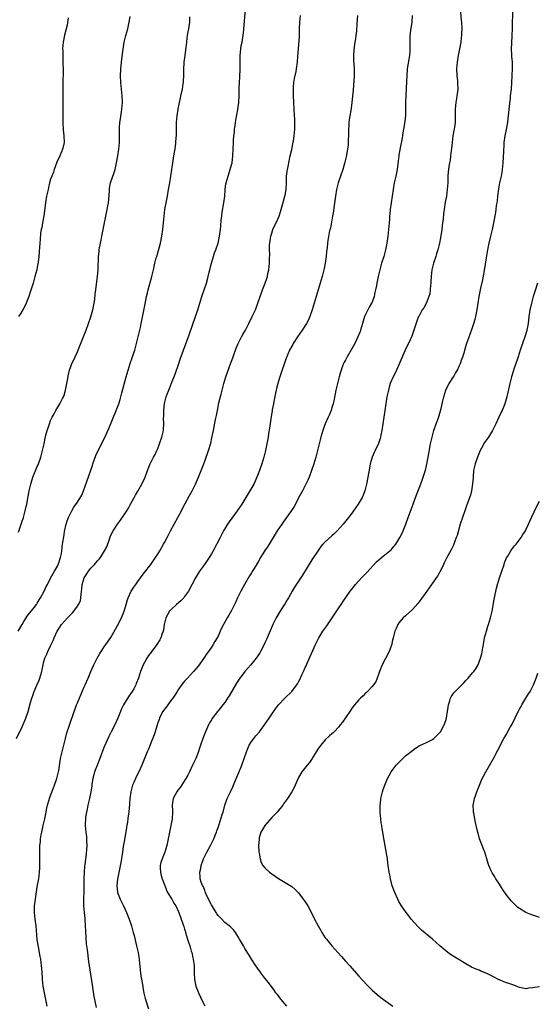
# Model space of a CAD drawing. Units: inches. Extents: x 2622000 to 2625000, y 1482000 to 1485000.
# Drawn here: x 2623690 to 2623844, y 1482154 to 1482448 of the extents above; entities that cross this region are included whole.
import ezdxf

# ---------------------------------------------------------------- set-up
doc = ezdxf.new("R2010")
doc.units = ezdxf.units.IN
doc.header["$MEASUREMENT"] = 0
doc.layers.add('LD26221482_10ft', color=81, linetype='Continuous')

msp = doc.modelspace()

# ---------------------------------------------------------------- linework, layer by layer
at = {"layer": 'LD26221482_10ft'}
for points, elevation in [([(2623688.79, 1482233), (2623690.5, 1482236.5), (2623691.61, 1482239), (2623692.29, 1482241), (2623693, 1482243.69), (2623693.36, 1482245), (2623693.55, 1482245.55), (2623694.09, 1482247), (2623694.88, 1482248.88), (2623695.56, 1482250.44), (2623695.77, 1482251), (2623696.37, 1482253), (2623696.46, 1482253.54), (2623696.78, 1482255), (2623697, 1482255.93), (2623697.3, 1482257), (2623697.81, 1482258.19), (2623698.19, 1482259), (2623699, 1482260.62), (2623699.17, 1482261), (2623699.73, 1482262.27), (2623700.02, 1482263), (2623700.93, 1482265), (2623701.75, 1482266.25), (2623702.28, 1482267), (2623704.06, 1482269), (2623704.53, 1482269.47), (2623705, 1482269.98), (2623705.51, 1482270.49), (2623705.92, 1482271), (2623707, 1482272.46), (2623707.35, 1482273), (2623707.86, 1482274.14), (2623708.05, 1482275), (2623708.08, 1482276.08), (2623708.34, 1482277.66), (2623708.43, 1482279), (2623709.03, 1482281), (2623709.82, 1482282.18), (2623710.33, 1482283), (2623711, 1482283.87), (2623712.11, 1482285), (2623712.53, 1482285.47), (2623713, 1482286.06), (2623713.5, 1482286.5), (2623713.87, 1482287), (2623715.08, 1482289), (2623715.73, 1482290.27), (2623716.54, 1482292.54), (2623716.79, 1482293.21), (2623717, 1482293.71), (2623717.67, 1482295), (2623718.94, 1482297), (2623719.83, 1482298.17), (2623721.72, 1482301), (2623722.21, 1482301.79), (2623722.88, 1482303), (2623724.32, 1482305.68), (2623725, 1482306.9), (2623726.25, 1482309), (2623727.17, 1482311), (2623727.92, 1482313), (2623728.72, 1482315), (2623729, 1482315.59), (2623729.71, 1482317), (2623730.16, 1482317.84), (2623730.72, 1482319), (2623731, 1482319.64), (2623731.52, 1482321), (2623732.18, 1482323), (2623732.68, 1482325), (2623732.72, 1482325.28), (2623732.81, 1482327), (2623732.71, 1482328.71), (2623732.75, 1482329.25), (2623732.76, 1482331), (2623732.99, 1482333.01), (2623733.51, 1482335), (2623733.83, 1482335.83), (2623734.25, 1482337), (2623734.48, 1482337.52), (2623735.09, 1482339.09), (2623736.19, 1482341.81), (2623737.28, 1482345), (2623737.7, 1482346.3), (2623738.65, 1482349), (2623740.39, 1482353.61), (2623742.29, 1482359), (2623742.95, 1482361.05), (2623743.52, 1482363), (2623744.16, 1482365), (2623744.37, 1482365.63), (2623744.87, 1482367), (2623745.55, 1482369), (2623745.86, 1482370.14), (2623746.06, 1482371), (2623746.33, 1482372.33), (2623746.99, 1482375), (2623747.64, 1482377), (2623747.97, 1482378.03), (2623748.35, 1482379), (2623748.99, 1482380.99), (2623749.44, 1482383), (2623749.71, 1482385), (2623749.83, 1482386.17), (2623749.95, 1482387.95), (2623750.07, 1482389), (2623750.23, 1482390.23), (2623750.69, 1482393), (2623750.96, 1482395), (2623751.11, 1482397), (2623751.34, 1482398.66), (2623751.4, 1482399), (2623751.98, 1482401), (2623752.65, 1482403), (2623753, 1482404.35), (2623753.16, 1482405), (2623753.43, 1482407), (2623753.54, 1482409), (2623753.6, 1482411), (2623753.64, 1482411.64), (2623753.73, 1482413), (2623753.87, 1482414.13), (2623753.94, 1482415), (2623754.08, 1482416.08), (2623754.32, 1482417.68), (2623754.9, 1482420.9), (2623755.17, 1482423), (2623755.25, 1482425), (2623755.29, 1482427.29), (2623755.37, 1482429), (2623755.47, 1482430.53), (2623755.58, 1482433), (2623755.61, 1482435.61), (2623755.6, 1482437), (2623755.77, 1482439), (2623755.93, 1482439.93), (2623756.15, 1482441), (2623756.32, 1482441.68), (2623756.51, 1482443), (2623756.69, 1482444.69), (2623756.73, 1482445), (2623757.19, 1482450.81)], 10250), ([(2623821.3, 1482451), (2623821.58, 1482447.58), (2623821.65, 1482447), (2623821.74, 1482445), (2623821.72, 1482443.72), (2623821.68, 1482443), (2623821.59, 1482442.41), (2623821.47, 1482441), (2623821.11, 1482439), (2623820.67, 1482437), (2623820.34, 1482435), (2623820.22, 1482433), (2623820.31, 1482431), (2623820.47, 1482429.53), (2623820.51, 1482429), (2623820.56, 1482427), (2623820.41, 1482425.59), (2623820.32, 1482425), (2623820.15, 1482424.15), (2623819.97, 1482423), (2623819.9, 1482422.1), (2623819.78, 1482421), (2623819.81, 1482419), (2623819.78, 1482418.22), (2623819.78, 1482417), (2623819.61, 1482415.61), (2623819.49, 1482415), (2623819.39, 1482414.61), (2623819.12, 1482413), (2623818.87, 1482411), (2623818.73, 1482409.27), (2623818.63, 1482408.63), (2623818.44, 1482407), (2623818.26, 1482405.74), (2623818.07, 1482405), (2623817.88, 1482403.88), (2623817.77, 1482403), (2623817.73, 1482402.27), (2623817.63, 1482401), (2623817.57, 1482399), (2623817.43, 1482397), (2623817.16, 1482395), (2623816.83, 1482393.17), (2623816.47, 1482391), (2623816.29, 1482389.71), (2623816.17, 1482388.17), (2623816.02, 1482387), (2623815.89, 1482386.11), (2623815.77, 1482385), (2623815.4, 1482382.6), (2623815.08, 1482381), (2623814.62, 1482379), (2623814.24, 1482377.76), (2623814.03, 1482377), (2623813.35, 1482375), (2623812.83, 1482373), (2623812.58, 1482371), (2623812.52, 1482369.48), (2623812.49, 1482369), (2623812.42, 1482368.42), (2623812.36, 1482367), (2623812.19, 1482365.81), (2623811.94, 1482365), (2623811.08, 1482362.92), (2623810.39, 1482361.61), (2623809.97, 1482361), (2623809, 1482359.25), (2623808.88, 1482359), (2623808.37, 1482357.63), (2623807.49, 1482355), (2623806.81, 1482353.19), (2623805.81, 1482351), (2623804.9, 1482349.1), (2623804.78, 1482348.78), (2623803, 1482344.64), (2623801.84, 1482342.16), (2623801.24, 1482341), (2623800.41, 1482339), (2623800.09, 1482337.91), (2623799.84, 1482337), (2623799.42, 1482335), (2623799.08, 1482333), (2623798.77, 1482331), (2623797.88, 1482325), (2623797.58, 1482323.58), (2623797.5, 1482323), (2623797.42, 1482322.58), (2623796.93, 1482321.07), (2623795.93, 1482319), (2623795.59, 1482318.41), (2623794.98, 1482317), (2623794.45, 1482315), (2623794.22, 1482313.78), (2623793.73, 1482311), (2623793.32, 1482309), (2623792.78, 1482307), (2623792.29, 1482305.71), (2623791.98, 1482305), (2623790.83, 1482303), (2623789.47, 1482301), (2623789, 1482300.35), (2623787.96, 1482299), (2623786.33, 1482297), (2623784.55, 1482295), (2623783.78, 1482294.22), (2623783, 1482293.56), (2623781, 1482291.76), (2623780.28, 1482291), (2623779.69, 1482290.31), (2623778.84, 1482289.16), (2623777, 1482286.34), (2623774.23, 1482281.77), (2623771.84, 1482278.16), (2623771.15, 1482277), (2623770.02, 1482275), (2623769.62, 1482274.38), (2623769, 1482273.28), (2623768.56, 1482272.56), (2623767.32, 1482270.68), (2623766.36, 1482269), (2623765.37, 1482267), (2623763.46, 1482262.54), (2623763, 1482261.58), (2623762.72, 1482261), (2623761.64, 1482259), (2623761.41, 1482258.59), (2623760.63, 1482257.37), (2623760.36, 1482257), (2623758.77, 1482255), (2623757, 1482252.96), (2623755.31, 1482250.69), (2623754.51, 1482249.49), (2623752.28, 1482245.72), (2623751.85, 1482245), (2623751, 1482243.7), (2623750.46, 1482243), (2623749, 1482241.19), (2623748.83, 1482241), (2623747.17, 1482238.83), (2623747, 1482238.54), (2623746.4, 1482237.6), (2623746.11, 1482237), (2623745.2, 1482235), (2623744.42, 1482233), (2623743.75, 1482231), (2623743.58, 1482230.42), (2623743, 1482228.76), (2623742.3, 1482227), (2623741.4, 1482225), (2623740.47, 1482223), (2623739.98, 1482222.02), (2623739.41, 1482221), (2623737.64, 1482218.36), (2623737, 1482217.54), (2623736.63, 1482217), (2623735.57, 1482215), (2623735.26, 1482213), (2623735.38, 1482211.38), (2623735.38, 1482211), (2623735.29, 1482209), (2623734.47, 1482205), (2623734.13, 1482203), (2623733.73, 1482201), (2623733.1, 1482199), (2623732.52, 1482197.48), (2623732.28, 1482197), (2623731.94, 1482195.94), (2623731.7, 1482195), (2623731.73, 1482194.27), (2623731.75, 1482193), (2623732.03, 1482192.03), (2623732.3, 1482191), (2623733, 1482189.26), (2623733.07, 1482189), (2623733.61, 1482187.61), (2623733.9, 1482187), (2623735.16, 1482185), (2623735.79, 1482183.79), (2623736.39, 1482183), (2623737.26, 1482181), (2623737.94, 1482179), (2623738.45, 1482177.55), (2623738.76, 1482176.76), (2623739, 1482176.04), (2623739.24, 1482175.24), (2623739.3, 1482175), (2623739.88, 1482173), (2623740.11, 1482172.11), (2623740.52, 1482171), (2623741, 1482169.43), (2623741.15, 1482169), (2623741.46, 1482167.46), (2623741.6, 1482167), (2623741.81, 1482165), (2623741.85, 1482163), (2623741.97, 1482161), (2623742.39, 1482159), (2623743, 1482157.32), (2623743.12, 1482157), (2623743.7, 1482155.7), (2623744.04, 1482155), (2623745, 1482153.11)], 10290), ([(2623769.52, 1482153), (2623767.85, 1482155), (2623767.48, 1482155.48), (2623767, 1482156.05), (2623766.6, 1482156.6), (2623766.27, 1482157), (2623765.75, 1482157.75), (2623764.03, 1482160.03), (2623763, 1482161.32), (2623761.71, 1482163), (2623761.43, 1482163.43), (2623761, 1482164.01), (2623760.6, 1482164.6), (2623760.26, 1482165), (2623758.95, 1482167), (2623758.25, 1482168.25), (2623757, 1482170.21), (2623756.57, 1482171), (2623755.99, 1482171.99), (2623755.43, 1482173), (2623755, 1482173.73), (2623754.19, 1482175), (2623753.67, 1482175.67), (2623753, 1482176.35), (2623752.69, 1482176.69), (2623752.34, 1482177), (2623751, 1482178.03), (2623750.14, 1482179), (2623749.54, 1482179.54), (2623749, 1482180.08), (2623748.63, 1482180.63), (2623748.46, 1482181), (2623747, 1482183.24), (2623746.12, 1482185), (2623745.35, 1482186.65), (2623745.21, 1482187), (2623745.17, 1482187.17), (2623745, 1482187.57), (2623744.61, 1482188.61), (2623744.35, 1482189), (2623743.95, 1482190.05), (2623743.69, 1482191), (2623743.67, 1482191.67), (2623743.56, 1482193), (2623743.83, 1482194.17), (2623743.97, 1482195), (2623744.43, 1482196.43), (2623744.65, 1482197), (2623745, 1482197.77), (2623745.42, 1482198.58), (2623745.61, 1482199), (2623746.72, 1482201), (2623747, 1482201.58), (2623747.74, 1482203), (2623748.25, 1482204.25), (2623748.54, 1482205), (2623748.64, 1482205.36), (2623749, 1482206.35), (2623749.32, 1482207.32), (2623750.25, 1482210.25), (2623750.48, 1482211), (2623751.04, 1482213), (2623751.52, 1482214.48), (2623751.73, 1482215), (2623752.66, 1482217), (2623753.43, 1482218.57), (2623754.04, 1482220.04), (2623754.62, 1482221.38), (2623755.2, 1482222.8), (2623756.07, 1482225), (2623756.78, 1482227), (2623757.43, 1482229), (2623758.29, 1482231), (2623759, 1482232.08), (2623759.66, 1482233), (2623760.25, 1482233.75), (2623761.34, 1482235), (2623762.86, 1482237), (2623764.2, 1482239), (2623765, 1482240.27), (2623766.15, 1482241.85), (2623767.02, 1482242.98), (2623768.92, 1482245), (2623771, 1482247.03), (2623772.68, 1482249.32), (2623773, 1482249.94), (2623773.38, 1482250.62), (2623774.02, 1482252.02), (2623774.49, 1482253), (2623775, 1482254.16), (2623775.28, 1482254.72), (2623775.72, 1482255.72), (2623776.53, 1482257.47), (2623778.08, 1482261), (2623779.03, 1482263), (2623780.24, 1482265), (2623781.42, 1482266.58), (2623783.05, 1482269), (2623785, 1482271.98), (2623785.75, 1482273), (2623786.24, 1482273.76), (2623788.45, 1482277), (2623789, 1482277.66), (2623790.01, 1482279), (2623791, 1482280.06), (2623791.85, 1482281), (2623792.42, 1482281.58), (2623793.43, 1482282.57), (2623796.28, 1482285.72), (2623797, 1482286.38), (2623797.75, 1482287), (2623800.25, 1482289), (2623800.65, 1482289.35), (2623801, 1482289.74), (2623801.6, 1482290.4), (2623802.04, 1482291), (2623803, 1482292.53), (2623803.26, 1482293), (2623803.84, 1482294.16), (2623804.21, 1482295), (2623805.04, 1482297), (2623805.79, 1482299), (2623807.23, 1482303), (2623807.97, 1482305), (2623809, 1482307.73), (2623809.83, 1482309.83), (2623810.27, 1482311), (2623810.85, 1482312.85), (2623810.91, 1482313.09), (2623811.41, 1482315.41), (2623811.88, 1482318.12), (2623812.44, 1482321), (2623812.87, 1482323), (2623813.43, 1482325), (2623814.13, 1482327), (2623814.78, 1482328.78), (2623815, 1482329.48), (2623815.57, 1482331.57), (2623816.14, 1482333.86), (2623816.44, 1482335), (2623817.03, 1482337), (2623817.64, 1482338.36), (2623817.97, 1482339), (2623819.28, 1482341), (2623819.93, 1482342.07), (2623820.46, 1482343), (2623821, 1482344.19), (2623821.35, 1482345), (2623821.73, 1482346.27), (2623822.05, 1482347), (2623822.54, 1482348.54), (2623822.65, 1482349), (2623823, 1482350.13), (2623823.18, 1482350.82), (2623823.93, 1482353), (2623824.25, 1482353.75), (2623825, 1482355.8), (2623825.39, 1482357), (2623825.74, 1482358.26), (2623825.93, 1482359), (2623826.33, 1482361), (2623827, 1482365.01), (2623827.48, 1482367.48), (2623828.01, 1482369.99), (2623828.6, 1482373.4), (2623829, 1482375.99), (2623829.54, 1482379), (2623829.97, 1482381), (2623830.46, 1482383), (2623830.93, 1482385), (2623831.33, 1482387), (2623831.89, 1482390.11), (2623832.02, 1482391), (2623832.17, 1482392.17), (2623832.3, 1482393), (2623832.38, 1482393.62), (2623832.52, 1482395), (2623832.78, 1482397.22), (2623833.11, 1482399), (2623833.6, 1482401), (2623833.83, 1482402.17), (2623833.96, 1482403), (2623834.13, 1482405), (2623834.3, 1482408.3), (2623834.34, 1482409), (2623834.4, 1482409.6), (2623834.46, 1482411), (2623834.71, 1482413), (2623835.09, 1482414.9), (2623835.49, 1482417), (2623835.65, 1482418.35), (2623835.75, 1482419), (2623835.85, 1482419.85), (2623835.98, 1482422.02), (2623836.27, 1482424.27), (2623836.34, 1482425), (2623836.56, 1482427), (2623836.74, 1482429), (2623836.85, 1482431), (2623836.9, 1482433.1), (2623836.86, 1482435), (2623836.73, 1482436.73), (2623836.74, 1482437.26), (2623836.65, 1482439), (2623836.68, 1482440.68), (2623836.79, 1482443), (2623836.87, 1482445), (2623837.02, 1482450.98)], 10300), ([(2623689.28, 1482265), (2623689.93, 1482266.07), (2623690.45, 1482267), (2623691, 1482267.91), (2623692.19, 1482269.81), (2623693.75, 1482271.75), (2623694.72, 1482273), (2623694.82, 1482273.18), (2623695, 1482273.42), (2623695.58, 1482274.42), (2623696.01, 1482275), (2623697.09, 1482277), (2623697.67, 1482278.33), (2623698.03, 1482279), (2623699, 1482280.89), (2623699.73, 1482282.27), (2623700.19, 1482283), (2623701, 1482284.49), (2623701.25, 1482285), (2623701.43, 1482285.43), (2623701.95, 1482287), (2623702.19, 1482288.19), (2623702.32, 1482289), (2623702.57, 1482291), (2623703, 1482293.82), (2623703.18, 1482294.82), (2623703.63, 1482297), (2623703.97, 1482298.03), (2623704.32, 1482299), (2623705, 1482300.42), (2623705.31, 1482301), (2623705.96, 1482302.04), (2623707, 1482303.56), (2623708.29, 1482305.71), (2623708.79, 1482307), (2623709.75, 1482309.75), (2623711.47, 1482314.53), (2623711.62, 1482315), (2623712.53, 1482317.47), (2623713.2, 1482319), (2623715.14, 1482322.86), (2623716.37, 1482325.63), (2623718.56, 1482331), (2623719.31, 1482333), (2623719.72, 1482334.28), (2623720.24, 1482336.24), (2623721.58, 1482341), (2623722.1, 1482343), (2623722.69, 1482345), (2623724.1, 1482349), (2623724.67, 1482351), (2623725.16, 1482353), (2623725.48, 1482354.52), (2623725.79, 1482355.79), (2623726.03, 1482357), (2623726.33, 1482358.33), (2623726.81, 1482360.81), (2623727.17, 1482362.83), (2623727.63, 1482365), (2623727.92, 1482366.08), (2623728.12, 1482367), (2623729.16, 1482371), (2623729.66, 1482373), (2623730.14, 1482375), (2623730.54, 1482376.54), (2623730.66, 1482377), (2623731.19, 1482378.81), (2623731.78, 1482381), (2623732.21, 1482383), (2623732.51, 1482385), (2623732.72, 1482387), (2623732.9, 1482389), (2623733.12, 1482391), (2623733.45, 1482393), (2623733.85, 1482395), (2623734.23, 1482397), (2623734.55, 1482399), (2623735.45, 1482405), (2623735.77, 1482407), (2623736.25, 1482409.75), (2623736.42, 1482411), (2623736.52, 1482412.52), (2623736.56, 1482413), (2623736.62, 1482417), (2623736.73, 1482419), (2623737.04, 1482421), (2623738.11, 1482425.89), (2623738.33, 1482427), (2623738.55, 1482428.55), (2623738.63, 1482429), (2623738.67, 1482429.33), (2623738.75, 1482431), (2623738.76, 1482432.76), (2623738.88, 1482435), (2623739.14, 1482437), (2623739.33, 1482438.67), (2623739.46, 1482439.46), (2623739.62, 1482441), (2623739.76, 1482442.24), (2623739.89, 1482443), (2623740.1, 1482444.1), (2623740.25, 1482445), (2623740.32, 1482445.68), (2623740.54, 1482447), (2623740.6, 1482448.6)], 10240), ([(2623689.4, 1482294.6), (2623689.78, 1482295.78), (2623690.43, 1482297.57), (2623690.89, 1482299), (2623691.43, 1482301), (2623691.69, 1482302.31), (2623691.85, 1482303), (2623692.58, 1482307), (2623693.04, 1482309), (2623693.72, 1482311), (2623695, 1482314.21), (2623695.24, 1482314.76), (2623696.02, 1482317), (2623696.6, 1482319), (2623697.04, 1482321), (2623697.35, 1482322.65), (2623697.59, 1482323.59), (2623697.94, 1482325), (2623698.22, 1482325.78), (2623698.62, 1482327), (2623699, 1482327.95), (2623699.47, 1482329), (2623700.02, 1482329.98), (2623700.52, 1482331), (2623701.78, 1482333), (2623702.57, 1482334.57), (2623702.8, 1482335), (2623703, 1482335.56), (2623703.46, 1482337), (2623703.87, 1482339), (2623704.07, 1482340.07), (2623704.3, 1482341.7), (2623704.61, 1482343), (2623705, 1482344.12), (2623705.33, 1482345), (2623705.9, 1482346.1), (2623706.28, 1482347), (2623707, 1482348.53), (2623707.74, 1482350.26), (2623708.74, 1482352.74), (2623709.62, 1482355), (2623710.34, 1482357), (2623711.01, 1482358.99), (2623711.58, 1482361), (2623711.98, 1482363), (2623712.14, 1482364.14), (2623712.3, 1482365.7), (2623712.46, 1482367), (2623712.71, 1482368.71), (2623713, 1482371), (2623713.17, 1482373), (2623713.33, 1482377), (2623713.49, 1482378.51), (2623713.52, 1482379), (2623713.6, 1482379.6), (2623713.88, 1482381), (2623714.11, 1482381.89), (2623714.31, 1482383), (2623714.72, 1482385), (2623715.49, 1482389), (2623715.92, 1482391), (2623716.08, 1482392.08), (2623716.24, 1482393), (2623716.53, 1482396.53), (2623716.54, 1482397), (2623716.57, 1482397.43), (2623716.91, 1482399), (2623717.94, 1482402.06), (2623718.23, 1482403), (2623718.68, 1482405), (2623719.04, 1482407), (2623719.34, 1482409), (2623719.53, 1482411), (2623719.55, 1482413), (2623719.51, 1482415), (2623719.54, 1482415.53), (2623719.64, 1482417), (2623719.85, 1482418.15), (2623720.15, 1482420.15), (2623720.3, 1482421), (2623720.44, 1482423), (2623720.36, 1482425), (2623719.93, 1482429), (2623719.86, 1482431), (2623719.94, 1482433), (2623720.02, 1482433.98), (2623720.12, 1482435), (2623720.44, 1482437.56), (2623720.97, 1482441), (2623721.37, 1482442.63), (2623721.45, 1482443), (2623722, 1482445), (2623722.44, 1482447), (2623722.71, 1482448.71)], 10230), ([(2623704.24, 1482448.24), (2623703.9, 1482446.1), (2623703.09, 1482443.09), (2623702.69, 1482441), (2623702.57, 1482439), (2623702.59, 1482438.59), (2623702.61, 1482437), (2623702.63, 1482436.63), (2623702.68, 1482435), (2623702.69, 1482432.69), (2623702.63, 1482428.63), (2623702.61, 1482425), (2623702.64, 1482422.64), (2623702.68, 1482421), (2623702.62, 1482417), (2623702.77, 1482414.77), (2623702.98, 1482413), (2623703.02, 1482411), (2623702.63, 1482409.37), (2623702.56, 1482409), (2623702.28, 1482408.28), (2623701.72, 1482407), (2623700.85, 1482405.15), (2623700.04, 1482403), (2623699.84, 1482402.16), (2623699.34, 1482401), (2623699, 1482400.04), (2623698.7, 1482399), (2623698.38, 1482397.62), (2623698.22, 1482397), (2623697.77, 1482395), (2623697.42, 1482393), (2623696.91, 1482389.09), (2623696.54, 1482387), (2623696.35, 1482385.65), (2623696.17, 1482385), (2623695.99, 1482383.99), (2623695.84, 1482382.16), (2623695.73, 1482381), (2623695.68, 1482379.68), (2623695.55, 1482378.45), (2623695.47, 1482377), (2623695.26, 1482375.26), (2623695, 1482373.82), (2623694.83, 1482373), (2623694.32, 1482371), (2623693.74, 1482369), (2623693, 1482366.58), (2623692.47, 1482365), (2623691.67, 1482363), (2623691.46, 1482362.54), (2623690.78, 1482361.22), (2623690.08, 1482360.08), (2623689.44, 1482359)], 10220), ([(2623697.91, 1482153), (2623697.57, 1482155), (2623697.13, 1482157), (2623696.76, 1482159), (2623696.55, 1482161), (2623696.54, 1482161.46), (2623696.44, 1482163), (2623696.32, 1482164.32), (2623696.28, 1482165), (2623696.02, 1482167), (2623695.87, 1482167.87), (2623695.32, 1482170.68), (2623695, 1482172.82), (2623694.66, 1482177), (2623694.42, 1482179), (2623694.22, 1482181), (2623694.22, 1482183), (2623694.45, 1482185), (2623695, 1482188.69), (2623695.43, 1482191), (2623695.67, 1482193), (2623695.72, 1482194.28), (2623695.77, 1482195), (2623695.78, 1482195.78), (2623695.73, 1482198.27), (2623695.73, 1482199), (2623695.79, 1482201), (2623695.93, 1482202.07), (2623696.01, 1482203), (2623696.19, 1482204.19), (2623696.36, 1482205), (2623696.51, 1482205.49), (2623696.81, 1482207), (2623697.24, 1482209), (2623697.61, 1482211), (2623697.8, 1482211.8), (2623698.05, 1482213), (2623698.25, 1482213.75), (2623699, 1482215.96), (2623699.81, 1482218.19), (2623700.15, 1482219), (2623700.86, 1482221), (2623701.34, 1482223), (2623701.41, 1482223.41), (2623701.81, 1482226.19), (2623701.97, 1482227), (2623702.94, 1482231), (2623703.4, 1482233), (2623703.76, 1482234.24), (2623703.95, 1482235), (2623704.4, 1482236.4), (2623705.25, 1482238.75), (2623705.49, 1482239.49), (2623706.76, 1482243), (2623707, 1482243.65), (2623707.96, 1482246.04), (2623709, 1482248.39), (2623709.3, 1482249), (2623710.2, 1482251), (2623711.02, 1482253), (2623711.88, 1482255), (2623712.89, 1482257), (2623713.66, 1482258.34), (2623714.09, 1482259), (2623715, 1482260.33), (2623717, 1482263.14), (2623718.39, 1482265.61), (2623719, 1482266.76), (2623720.12, 1482269), (2623720.92, 1482271), (2623721.51, 1482273), (2623721.89, 1482274.11), (2623722.14, 1482275), (2623723.07, 1482277), (2623723.86, 1482278.14), (2623724.39, 1482279), (2623725, 1482279.84), (2623725.86, 1482281), (2623726.36, 1482281.64), (2623727, 1482282.54), (2623728.89, 1482285), (2623730.31, 1482287), (2623731, 1482288.08), (2623731.57, 1482289), (2623732.72, 1482291), (2623733, 1482291.5), (2623733.79, 1482293), (2623734.8, 1482295), (2623735.85, 1482297), (2623738.03, 1482301), (2623738.35, 1482301.65), (2623739.17, 1482303.17), (2623740.43, 1482305.57), (2623741.22, 1482307), (2623742.22, 1482309), (2623743.1, 1482311), (2623743.93, 1482313), (2623744.71, 1482315), (2623745, 1482315.83), (2623745.46, 1482317), (2623745.86, 1482318.14), (2623746.14, 1482319), (2623746.79, 1482321.21), (2623747.17, 1482322.83), (2623747.61, 1482325), (2623747.87, 1482326.13), (2623748.26, 1482328.26), (2623748.54, 1482329.46), (2623748.8, 1482331), (2623749.26, 1482333.26), (2623749.88, 1482335.88), (2623750.69, 1482339), (2623751.32, 1482341), (2623752.83, 1482345.17), (2623753.35, 1482346.65), (2623753.46, 1482347), (2623754.39, 1482349.61), (2623754.99, 1482351), (2623756.02, 1482353), (2623756.37, 1482353.63), (2623757.16, 1482355), (2623758.22, 1482357), (2623759.19, 1482359), (2623760.12, 1482361), (2623760.89, 1482363), (2623761.55, 1482365), (2623761.93, 1482366.07), (2623762.26, 1482367), (2623763.04, 1482369), (2623763.55, 1482370.45), (2623763.71, 1482371), (2623763.89, 1482371.89), (2623764.14, 1482373), (2623764.35, 1482375), (2623764.35, 1482376.35), (2623764.4, 1482377.6), (2623764.35, 1482379), (2623764.38, 1482380.38), (2623764.44, 1482381), (2623764.73, 1482383), (2623765, 1482383.94), (2623765.37, 1482385), (2623765.88, 1482386.12), (2623766.34, 1482387), (2623767.22, 1482389), (2623767.81, 1482391), (2623768.48, 1482393.52), (2623768.93, 1482395), (2623769, 1482395.33), (2623769.32, 1482397), (2623769.4, 1482399), (2623769.39, 1482399.39), (2623769.44, 1482401), (2623769.66, 1482402.34), (2623769.72, 1482403), (2623769.89, 1482403.89), (2623770.54, 1482407), (2623770.98, 1482408.98), (2623771.33, 1482410.67), (2623771.41, 1482411), (2623771.5, 1482411.5), (2623771.73, 1482413), (2623771.9, 1482415), (2623771.89, 1482415.89), (2623771.91, 1482417), (2623771.89, 1482418.11), (2623771.85, 1482419), (2623771.6, 1482423), (2623771.5, 1482425), (2623771.5, 1482427), (2623771.56, 1482427.56), (2623771.66, 1482429), (2623771.82, 1482430.18), (2623772.29, 1482432.29), (2623772.42, 1482433), (2623772.7, 1482435), (2623772.84, 1482436.84), (2623772.97, 1482439), (2623773.29, 1482442.71), (2623773.29, 1482443.29), (2623773.35, 1482445), (2623773.37, 1482447), (2623773.64, 1482449)], 10260), ([(2623790.61, 1482449), (2623790.46, 1482446.46), (2623790.28, 1482444.28), (2623790.13, 1482443), (2623789.99, 1482442.01), (2623789.87, 1482441), (2623789.66, 1482439.66), (2623789.42, 1482437.43), (2623789.41, 1482437), (2623789.46, 1482435.46), (2623789.51, 1482434.49), (2623789.62, 1482433), (2623789.64, 1482431.64), (2623789.62, 1482431), (2623789.54, 1482429.54), (2623789.3, 1482426.7), (2623788.95, 1482423), (2623788.7, 1482421.3), (2623788.62, 1482420.62), (2623788.3, 1482419), (2623788.11, 1482417.89), (2623788.02, 1482417), (2623788, 1482416), (2623787.94, 1482415), (2623787.95, 1482414.05), (2623787.94, 1482413), (2623787.88, 1482411.88), (2623787.88, 1482411), (2623787.81, 1482410.19), (2623787.66, 1482409), (2623787.24, 1482406.76), (2623786.85, 1482405.15), (2623786.22, 1482403), (2623784.88, 1482399), (2623784.38, 1482397), (2623784.03, 1482395), (2623783.56, 1482391.56), (2623783.45, 1482390.55), (2623783.19, 1482389), (2623782.52, 1482385.47), (2623782.38, 1482385), (2623782.19, 1482384.19), (2623781.8, 1482381.8), (2623781.67, 1482381), (2623781.54, 1482379.54), (2623781.39, 1482378.61), (2623781.26, 1482377), (2623780.99, 1482375), (2623780.66, 1482373.34), (2623780.59, 1482373), (2623780.08, 1482371), (2623779.51, 1482369), (2623777.73, 1482363), (2623777.12, 1482361), (2623776.4, 1482359), (2623775.96, 1482358.04), (2623775.41, 1482357), (2623774.12, 1482355), (2623772.75, 1482353), (2623771.46, 1482351), (2623771.31, 1482350.69), (2623771, 1482350.17), (2623770.36, 1482349), (2623769.83, 1482347.83), (2623769.49, 1482347), (2623769.37, 1482346.63), (2623769, 1482345.68), (2623767.83, 1482342.17), (2623767.4, 1482341), (2623766.79, 1482339), (2623766.47, 1482337.53), (2623766.32, 1482337), (2623766.14, 1482336.14), (2623765.67, 1482333.67), (2623765.53, 1482333), (2623765.18, 1482331.18), (2623765.11, 1482330.89), (2623764.83, 1482329.17), (2623764.34, 1482325.66), (2623764.07, 1482324.07), (2623763.91, 1482323), (2623763.54, 1482321), (2623763.13, 1482319), (2623762.63, 1482317), (2623762.07, 1482315), (2623761.4, 1482313), (2623760.58, 1482311), (2623759.63, 1482309), (2623758.52, 1482307), (2623757.31, 1482305), (2623756.04, 1482303), (2623754.69, 1482301), (2623752.28, 1482297.72), (2623751.84, 1482297), (2623750.65, 1482295), (2623749.58, 1482293), (2623747.5, 1482289), (2623747, 1482288.12), (2623746.34, 1482287), (2623744.95, 1482285), (2623743.48, 1482283), (2623742.52, 1482281.48), (2623742.24, 1482281), (2623740.12, 1482277), (2623739, 1482275.37), (2623738.73, 1482275), (2623737.89, 1482274.11), (2623736.61, 1482273), (2623735, 1482271.54), (2623734.51, 1482271), (2623733.43, 1482269), (2623732.92, 1482267), (2623732.65, 1482265.35), (2623732.55, 1482265), (2623732.29, 1482264.29), (2623731.89, 1482263), (2623731.58, 1482262.42), (2623730.74, 1482261), (2623729, 1482258.72), (2623728.23, 1482257.77), (2623727.71, 1482257), (2623727, 1482255.66), (2623726.59, 1482255), (2623725.86, 1482253), (2623725.27, 1482251), (2623724.58, 1482249.42), (2623724.44, 1482249), (2623723.79, 1482247.79), (2623723.35, 1482247), (2623722.39, 1482245.61), (2623720.71, 1482243), (2623720.15, 1482241.85), (2623719.81, 1482241), (2623719.09, 1482239), (2623718.14, 1482237), (2623717.08, 1482235), (2623716.4, 1482233.6), (2623715, 1482230.5), (2623714.56, 1482229.44), (2623714.12, 1482228.12), (2623713.71, 1482227), (2623713.52, 1482226.48), (2623713, 1482225.24), (2623712.13, 1482223), (2623711.9, 1482222.1), (2623711.6, 1482221), (2623711.32, 1482219.32), (2623711.26, 1482218.74), (2623710.96, 1482217.04), (2623710.57, 1482215), (2623710.14, 1482213), (2623709.87, 1482211.87), (2623709.7, 1482211), (2623709.42, 1482209.42), (2623709.37, 1482209), (2623709.3, 1482207.3), (2623709.31, 1482207), (2623709.52, 1482205), (2623709.69, 1482203.69), (2623709.74, 1482203), (2623709.73, 1482202.27), (2623709.78, 1482201), (2623709.71, 1482199.71), (2623709.47, 1482197.47), (2623709.39, 1482197), (2623709.21, 1482195.21), (2623709.15, 1482194.85), (2623709.01, 1482193), (2623708.9, 1482191), (2623708.88, 1482189.12), (2623708.86, 1482188.86), (2623708.86, 1482187), (2623708.81, 1482185.19), (2623708.79, 1482184.79), (2623708.81, 1482183), (2623708.99, 1482180.99), (2623709.17, 1482179.17), (2623709.22, 1482178.78), (2623709.34, 1482177), (2623709.39, 1482175.39), (2623709.49, 1482173.49), (2623709.64, 1482171.64), (2623709.85, 1482169.85), (2623710.09, 1482168.09), (2623710.23, 1482167), (2623710.34, 1482166.34), (2623710.52, 1482165), (2623711.4, 1482159.4), (2623711.9, 1482155.9), (2623712.06, 1482155), (2623712.55, 1482152.55)], 10270), ([(2623806.98, 1482448.98), (2623806.8, 1482447), (2623806.47, 1482444.47), (2623806.3, 1482443), (2623806.28, 1482441.72), (2623806.23, 1482441), (2623806.22, 1482440.22), (2623806.29, 1482439), (2623806.23, 1482438.23), (2623806.18, 1482437), (2623805.47, 1482433), (2623805.31, 1482431), (2623805.24, 1482429.24), (2623805.02, 1482425), (2623804.94, 1482423), (2623804.92, 1482419), (2623804.68, 1482416.68), (2623804.37, 1482415), (2623804.12, 1482413.88), (2623804.02, 1482413), (2623803.85, 1482411.85), (2623803.54, 1482410.46), (2623803, 1482407.3), (2623802.95, 1482407), (2623802.68, 1482404.68), (2623802.45, 1482403), (2623802.05, 1482401), (2623801.61, 1482399), (2623801.27, 1482397), (2623801.01, 1482394.99), (2623800.4, 1482391), (2623800.28, 1482389.72), (2623800.2, 1482389), (2623800.13, 1482388.13), (2623800.07, 1482387), (2623799.91, 1482385), (2623799.68, 1482383), (2623799.39, 1482381), (2623799.01, 1482379), (2623798.45, 1482377), (2623797.81, 1482375), (2623797.26, 1482373), (2623796.81, 1482371), (2623796.39, 1482369), (2623796.26, 1482368.26), (2623796, 1482367), (2623795.8, 1482366.2), (2623795.58, 1482365), (2623795, 1482363.37), (2623794.85, 1482363), (2623794.14, 1482361.86), (2623793.68, 1482361), (2623793, 1482359.62), (2623792.74, 1482359), (2623792.33, 1482357.67), (2623792.14, 1482357), (2623791.54, 1482355), (2623791.4, 1482354.6), (2623790.77, 1482353), (2623789.8, 1482351), (2623789, 1482349.56), (2623787.51, 1482347), (2623787, 1482345.98), (2623786.64, 1482345.36), (2623786.48, 1482345), (2623786.19, 1482344.19), (2623785.73, 1482343), (2623785.56, 1482342.44), (2623785.16, 1482341), (2623784.63, 1482339), (2623784.18, 1482337), (2623783.66, 1482334.34), (2623783.34, 1482333), (2623783, 1482331.85), (2623782.72, 1482331), (2623782.22, 1482329.78), (2623781.89, 1482329), (2623780.99, 1482327), (2623780.44, 1482325.56), (2623780.24, 1482325), (2623779.66, 1482323), (2623778.66, 1482319), (2623778.14, 1482317), (2623777.56, 1482315), (2623776.92, 1482313), (2623776.16, 1482311), (2623775.82, 1482310.18), (2623775.24, 1482309), (2623774.18, 1482307), (2623773, 1482304.83), (2623772.06, 1482303), (2623771.68, 1482302.32), (2623770.91, 1482301.09), (2623769.47, 1482299), (2623768.44, 1482297.56), (2623768.03, 1482297), (2623766.62, 1482295), (2623765.41, 1482293), (2623764.25, 1482291), (2623763.74, 1482290.26), (2623763, 1482289.1), (2623761.7, 1482287), (2623761, 1482285.79), (2623759.79, 1482283.79), (2623759.18, 1482282.82), (2623759, 1482282.51), (2623758.41, 1482281.59), (2623756.89, 1482279), (2623755.78, 1482277), (2623754.8, 1482275), (2623754.25, 1482273.75), (2623753, 1482271.25), (2623752.18, 1482269.82), (2623751.68, 1482269), (2623750.59, 1482267), (2623750.06, 1482265.94), (2623749.66, 1482265), (2623749, 1482263.57), (2623748.71, 1482263), (2623748.06, 1482261.94), (2623747.51, 1482261), (2623747, 1482260.23), (2623746.13, 1482259), (2623745.65, 1482258.35), (2623744.73, 1482257), (2623743, 1482254.61), (2623741.69, 1482253), (2623739.87, 1482251), (2623739, 1482250.09), (2623738.5, 1482249.5), (2623737, 1482247.41), (2623736.77, 1482247), (2623736.09, 1482245.91), (2623735.48, 1482245), (2623735, 1482244.4), (2623733.96, 1482243), (2623733.58, 1482242.42), (2623733, 1482241.72), (2623732.48, 1482241), (2623731.9, 1482239.9), (2623731.45, 1482239), (2623731.36, 1482238.64), (2623731, 1482237.64), (2623730.69, 1482236.69), (2623730.23, 1482235), (2623729.93, 1482234.07), (2623729, 1482231.84), (2623728.19, 1482229.81), (2623727.83, 1482229), (2623726.46, 1482225.54), (2623726.23, 1482225), (2623725.31, 1482223), (2623724.52, 1482221.48), (2623724.3, 1482221), (2623723.81, 1482219.81), (2623723.45, 1482219), (2623723.34, 1482218.66), (2623722.92, 1482217.08), (2623722.63, 1482215), (2623722.52, 1482213.48), (2623722.32, 1482211), (2623722.15, 1482209.85), (2623722.08, 1482209), (2623721.94, 1482207.94), (2623721.77, 1482207), (2623721.64, 1482206.36), (2623721, 1482202.71), (2623720.76, 1482201.24), (2623720.69, 1482200.69), (2623720.43, 1482199), (2623720.21, 1482197.79), (2623720.11, 1482197), (2623719.92, 1482195.92), (2623718.98, 1482190.98), (2623718.77, 1482189), (2623718.98, 1482187), (2623719.73, 1482185), (2623720.12, 1482184.12), (2623720.74, 1482183), (2623721.69, 1482181), (2623722.48, 1482179), (2623723.14, 1482177), (2623723.67, 1482175), (2623723.89, 1482174.11), (2623724.3, 1482172.3), (2623724.64, 1482171), (2623725.08, 1482169), (2623725.39, 1482167), (2623725.55, 1482165.55), (2623725.6, 1482165), (2623725.77, 1482163.77), (2623725.83, 1482163), (2623725.97, 1482162.03), (2623726.5, 1482159), (2623726.55, 1482158.55), (2623726.87, 1482156.87), (2623727.24, 1482155.24), (2623728.23, 1482152.23)], 10280), ([(2623844.34, 1482369), (2623843.53, 1482366.47), (2623843.09, 1482365), (2623842.54, 1482363), (2623842.27, 1482361.73), (2623842.09, 1482361), (2623841.8, 1482359), (2623841.58, 1482357), (2623841.23, 1482355), (2623841.18, 1482354.82), (2623840.64, 1482353), (2623839.23, 1482349), (2623838.55, 1482347), (2623838.19, 1482345.81), (2623837.89, 1482345), (2623837.34, 1482343.34), (2623836.72, 1482341.28), (2623836.62, 1482341), (2623836.07, 1482339), (2623835.19, 1482335), (2623834.62, 1482333), (2623833.84, 1482331), (2623833.57, 1482330.42), (2623832.85, 1482329), (2623831.89, 1482327), (2623830.91, 1482325), (2623829.7, 1482323), (2623829.4, 1482322.6), (2623828.58, 1482321.42), (2623827.67, 1482319.67), (2623827.3, 1482319), (2623826.43, 1482317), (2623825.73, 1482315), (2623825.31, 1482313), (2623825.14, 1482311.14), (2623825.13, 1482310.87), (2623824.98, 1482309.02), (2623824.66, 1482307), (2623824.33, 1482305.67), (2623823.59, 1482303.59), (2623823.37, 1482303), (2623823.26, 1482302.74), (2623822.66, 1482301), (2623821.94, 1482299), (2623821.31, 1482297), (2623820.34, 1482293.66), (2623820.13, 1482293), (2623819.63, 1482291.63), (2623819.42, 1482291), (2623819.3, 1482290.7), (2623818.64, 1482289.36), (2623817.17, 1482286.83), (2623816.52, 1482285.48), (2623816.31, 1482285), (2623815.67, 1482283.67), (2623815.25, 1482282.75), (2623815, 1482282.36), (2623814.51, 1482281.49), (2623814.15, 1482281), (2623813, 1482279.36), (2623812.73, 1482279), (2623812.06, 1482277.94), (2623811.33, 1482277), (2623809.55, 1482274.45), (2623808.67, 1482273.33), (2623807, 1482271.48), (2623805, 1482269.63), (2623804.29, 1482269), (2623803, 1482267.51), (2623802.67, 1482267), (2623802.16, 1482265.84), (2623801.82, 1482265), (2623801.25, 1482263), (2623801, 1482261.93), (2623800.84, 1482261.16), (2623800.07, 1482259), (2623797.96, 1482255), (2623797.19, 1482253), (2623797, 1482252.37), (2623796.5, 1482251), (2623796.07, 1482249.93), (2623795.42, 1482249), (2623795, 1482248.49), (2623793.62, 1482247), (2623793.29, 1482246.71), (2623793, 1482246.46), (2623792.3, 1482245.7), (2623791.54, 1482245), (2623791, 1482244.54), (2623789.77, 1482243), (2623789, 1482242.08), (2623788.3, 1482241), (2623786.13, 1482237.87), (2623785.46, 1482237), (2623785, 1482236.44), (2623783.7, 1482235), (2623783.36, 1482234.64), (2623783, 1482234.39), (2623782.28, 1482233.72), (2623781, 1482232.6), (2623779.63, 1482231), (2623779.39, 1482230.61), (2623779, 1482230.1), (2623778.29, 1482229), (2623777.16, 1482227.16), (2623777.05, 1482226.95), (2623776.25, 1482225.75), (2623775.58, 1482225), (2623773.99, 1482223), (2623773, 1482221.34), (2623772.88, 1482221.12), (2623771.97, 1482219), (2623771.69, 1482218.31), (2623770.98, 1482217.02), (2623769.69, 1482215), (2623768.56, 1482213.44), (2623768.28, 1482213), (2623766.62, 1482211), (2623765.85, 1482210.15), (2623765, 1482209.36), (2623762.93, 1482207), (2623762.25, 1482205.75), (2623761.79, 1482205), (2623761.29, 1482203.29), (2623761.23, 1482203), (2623761.25, 1482202.75), (2623761.1, 1482201), (2623761.15, 1482199.15), (2623761.29, 1482198.71), (2623761.56, 1482197), (2623761.9, 1482195.9), (2623762.4, 1482195), (2623763, 1482194.29), (2623764.31, 1482193), (2623765, 1482192.51), (2623767, 1482191.14), (2623769, 1482189.95), (2623770.55, 1482189), (2623771, 1482188.71), (2623771.92, 1482187.92), (2623773, 1482186.86), (2623774.43, 1482185), (2623775, 1482184.2), (2623775.75, 1482183), (2623776.9, 1482180.9), (2623777.81, 1482179), (2623778.83, 1482177), (2623779.63, 1482175.63), (2623779.97, 1482175), (2623781, 1482173.45), (2623781.33, 1482173), (2623783, 1482171.05), (2623784.79, 1482169), (2623785.8, 1482167.8), (2623787, 1482166.44), (2623788.33, 1482165), (2623789, 1482164.21), (2623791, 1482161.94), (2623793.4, 1482159.4), (2623795, 1482157.78), (2623796.48, 1482156.48), (2623797.6, 1482155.6), (2623798.4, 1482155), (2623801.19, 1482153)], 10310), ([(2623845, 1482158.77), (2623843.47, 1482158.53), (2623843, 1482158.44), (2623841.67, 1482158.33), (2623841, 1482158.21), (2623839, 1482158.58), (2623838.05, 1482159), (2623837.29, 1482159.29), (2623837, 1482159.37), (2623835.81, 1482159.81), (2623834.29, 1482160.29), (2623833, 1482160.85), (2623832.88, 1482160.88), (2623831, 1482161.84), (2623829.22, 1482162.78), (2623828.72, 1482163), (2623827.48, 1482163.48), (2623827, 1482163.7), (2623826.05, 1482164.05), (2623824.69, 1482164.69), (2623823, 1482165.64), (2623820.69, 1482167), (2623819.64, 1482167.64), (2623818.43, 1482168.43), (2623817.64, 1482169), (2623817, 1482169.5), (2623815.23, 1482171), (2623813.03, 1482173.03), (2623809.75, 1482175.75), (2623808.73, 1482176.73), (2623806.68, 1482179), (2623805.94, 1482179.94), (2623805.12, 1482181), (2623803.76, 1482183), (2623803, 1482184.3), (2623802.63, 1482185), (2623801.73, 1482187), (2623801, 1482188.97), (2623800.44, 1482191), (2623800.24, 1482192.24), (2623800.08, 1482193), (2623799.82, 1482195), (2623799.71, 1482195.71), (2623799.54, 1482197), (2623798.9, 1482200.9), (2623798.29, 1482204.29), (2623798.19, 1482205), (2623797.99, 1482205.99), (2623797.87, 1482207), (2623797.73, 1482207.73), (2623797.59, 1482209), (2623797.43, 1482211), (2623797.44, 1482211.44), (2623797.43, 1482213), (2623797.5, 1482213.5), (2623797.61, 1482215), (2623797.83, 1482215.83), (2623798.07, 1482217), (2623798.29, 1482217.71), (2623798.78, 1482219), (2623799, 1482219.52), (2623799.56, 1482221), (2623800.04, 1482221.96), (2623800.65, 1482223), (2623801, 1482223.43), (2623802.18, 1482225), (2623802.56, 1482225.44), (2623803.56, 1482226.44), (2623804.15, 1482227), (2623805, 1482227.77), (2623807, 1482229.39), (2623807.93, 1482230.07), (2623809, 1482230.81), (2623809.39, 1482231), (2623811, 1482231.69), (2623813, 1482232.63), (2623813.46, 1482233), (2623814.25, 1482233.75), (2623815, 1482234.54), (2623815.36, 1482235), (2623816.54, 1482237), (2623817, 1482238.33), (2623817.21, 1482239), (2623817.53, 1482241), (2623817.72, 1482242.28), (2623817.84, 1482243), (2623818.24, 1482244.24), (2623818.42, 1482245), (2623818.59, 1482245.41), (2623819.41, 1482246.59), (2623819.77, 1482247), (2623821, 1482248.2), (2623822.37, 1482249.63), (2623823, 1482250.25), (2623823.35, 1482250.65), (2623823.69, 1482251), (2623825, 1482252.56), (2623825.34, 1482253), (2623826.01, 1482253.99), (2623826.61, 1482255), (2623827, 1482255.87), (2623827.4, 1482257), (2623827.74, 1482258.26), (2623828.01, 1482260.01), (2623828.32, 1482261.68), (2623828.59, 1482263), (2623829.1, 1482265), (2623829.52, 1482266.48), (2623829.7, 1482267), (2623830.3, 1482269), (2623830.79, 1482271), (2623831.46, 1482274.54), (2623831.52, 1482275), (2623832.12, 1482277.88), (2623832.43, 1482279), (2623833.02, 1482281), (2623833.76, 1482283), (2623834.45, 1482285), (2623834.56, 1482285.44), (2623835.1, 1482286.9), (2623835.48, 1482287.48), (2623836.38, 1482289), (2623836.63, 1482289.37), (2623837.5, 1482290.5), (2623837.97, 1482291), (2623839.46, 1482293), (2623840.03, 1482293.96), (2623840.75, 1482295), (2623841, 1482295.48), (2623841.69, 1482297), (2623842.07, 1482297.93), (2623844, 1482302), (2623845, 1482303.91)], 10320), ([(2623845, 1482179.45), (2623843.85, 1482179.85), (2623842.39, 1482180.39), (2623840.91, 1482181), (2623839, 1482182.15), (2623838.52, 1482182.52), (2623838, 1482183), (2623837.47, 1482183.47), (2623836.51, 1482184.51), (2623836.13, 1482185), (2623835, 1482186.4), (2623833.93, 1482187.93), (2623833, 1482189.43), (2623831.94, 1482191), (2623831.6, 1482191.6), (2623830.82, 1482192.82), (2623830.72, 1482193), (2623830.55, 1482193.45), (2623829.88, 1482195), (2623829.65, 1482195.65), (2623829.25, 1482197), (2623828.6, 1482199), (2623828.18, 1482200.18), (2623827.85, 1482201), (2623827.1, 1482203), (2623826.64, 1482204.64), (2623826.51, 1482205), (2623826.34, 1482205.66), (2623825.86, 1482207.86), (2623825.63, 1482209), (2623825.36, 1482210.64), (2623825.28, 1482211), (2623825.26, 1482211.26), (2623825.2, 1482213), (2623825.51, 1482214.49), (2623825.58, 1482215), (2623825.85, 1482215.85), (2623826.25, 1482217), (2623826.47, 1482217.53), (2623827.01, 1482219), (2623827.85, 1482221), (2623828.24, 1482221.76), (2623828.9, 1482223), (2623830.43, 1482225.57), (2623831.23, 1482227), (2623832.55, 1482229.45), (2623834.36, 1482233), (2623835, 1482234.09), (2623836.12, 1482236.12), (2623836.76, 1482237.24), (2623838.6, 1482241), (2623839, 1482241.73), (2623839.47, 1482242.53), (2623839.7, 1482243), (2623840.91, 1482245), (2623841.73, 1482246.27), (2623842.14, 1482247), (2623843.15, 1482249), (2623843.94, 1482251), (2623844.46, 1482252.46)], 10330)]:
    msp.add_lwpolyline(points, dxfattribs=dict(at, elevation=elevation))

doc.saveas('drawing.dxf')
